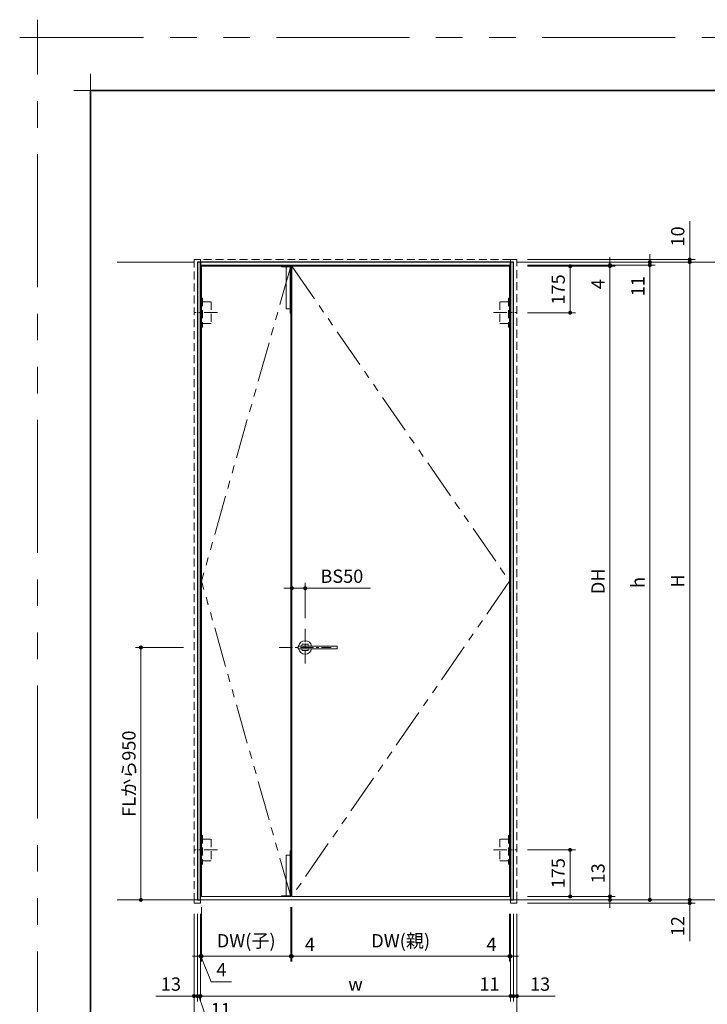
# Model space of a CAD drawing. Extents: x -60839 to -58226, y 2022 to 3236.
# Drawn here: x -60839 to -60321, y 2495 to 3236 of the extents above; entities that cross this region are included whole.
import ezdxf

# ---------------------------------------------------------------- set-up
doc = ezdxf.new("R2010")
doc.units = 0
doc.header["$LTSCALE"] = 80
doc.header["$MEASUREMENT"] = 0
for name, pattern in [('CENTER', [2, 1.25, -0.25, 0.25, -0.25]), ('HIDDEN', [0.375, 0.25, -0.125]), ('PHANTOM', [2.5, 1.25, -0.25, 0.25, -0.25, 0.25, -0.25])]:
    doc.linetypes.add(name, pattern=pattern)
doc.layers.get('0').update_dxf_attribs({"linetype": 'CONTINUOUS'})
doc.layers.get('DEFPOINTS').update_dxf_attribs({"linetype": 'CONTINUOUS'})
for name, color, linetype, lineweight in [('一般', 7, 'CONTINUOUS', 15), ('中心線', 3, 'CENTER', 9), ('二点鎖線', 4, 'PHANTOM', 9), ('図面枠', 7, 'CONTINUOUS', 35), ('寸法線', 3, 'CONTINUOUS', 13), ('点線(水)', 4, 'HIDDEN', 9), ('線(水)', 4, 'CONTINUOUS', 9), ('線(白)', 7, 'CONTINUOUS', 30), ('線(黄)', 2, 'CONTINUOUS', 15)]:
    doc.layers.add(name, color=color, linetype=linetype, lineweight=lineweight)
doc.layers.add('陰線', color=4, linetype='PHANTOM', lineweight=9, plot=False)
doc.styles.add('sanwa1', font='romans.shx', dxfattribs={"height": 10, "bigfont": 'extfont2.shx'})
doc.dimstyles.new('sanwa1', dxfattribs={"dimscale": 0.05, "dimtxt": 10, "dimasz": 45, "dimexe": 20, "dimexo": 350, "dimgap": 30, "dimtad": 1, "dimdsep": 46, "dimtxsty": 'sanwa1', "dimblk1": 'DOT', "dimblk2": 'DOT', "dimsah": 1, "dimcen": 0.15, "dimclrd": 256, "dimclre": 256, "dimclrt": 256, "dimadec": 0, "dimazin": 0, "dimtfac": 1, "dimtix": 1, "dimtmove": 0, "dimatfit": 0, "dimldrblk": 'DOT', "dimfxl": 1, "dimtolj": 1, "dimtzin": 0, "dimlwd": 13, "dimlwe": 13, "dimarcsym": 1})

# ---------------------------------------------------------------- blocks, each defined once
blk = doc.blocks.new('_DOT')
at = {"color": 0, "linetype": 'ByBlock'}
blk.add_line((-0.5, 0), (-1, 0), dxfattribs=at)
at = {"color": 0, "linetype": 'ByBlock', "const_width": 0.5}
blk.add_lwpolyline([(-0.25, 0, 1), (0.25, 0, 1)], format="xyb", close=True, dxfattribs=at)
blk = doc.blocks.new('*D42')
at = {"layer": 'DEFPOINTS', "color": 0, "ltscale": 3, "transparency": 16777216}
for p in [(-60381.04, 3053.6), (-60464.31, 2573.6), (-60334.31, 2573.6)]:
    blk.add_point(p, dxfattribs=at)
at = {"layer": '寸法線', "ltscale": 3, "transparency": 16777216}
for p, q in [((-60373.04, 3053.6), (-60330.31, 3053.6)), ((-60334.31, 3050.6), (-60334.31, 2576.6)), ((-60456.31, 2573.6), (-60330.31, 2573.6))]:
    blk.add_line(p, q, dxfattribs=at)
at = {"layer": '寸法線', "ltscale": 3, "transparency": 16777216, "xscale": 3, "yscale": 3, "zscale": 3}
for p, rotation in [((-60334.31, 3053.6), 90), ((-60334.31, 2573.6), 270)]:
    blk.add_blockref('_DOT', p, dxfattribs=dict(at, rotation=rotation))
at = {"layer": '寸法線', "ltscale": 3, "transparency": 16777216, "insert": (-60343.31, 2813.6), "char_height": 10, "attachment_point": 5, "rotation": 90, "style": 'sanwa1'}
blk.add_mtext('\\A1;\\A1;H', dxfattribs=at)
blk = doc.blocks.new('*D43')
at = {"layer": 'DEFPOINTS', "color": 0, "ltscale": 3, "transparency": 16777216}
for p in [(-60464.31, 3051.4), (-60464.31, 2573.6), (-60364.31, 2573.6)]:
    blk.add_point(p, dxfattribs=at)
at = {"layer": '寸法線', "ltscale": 3, "transparency": 16777216}
for p, q in [((-60456.31, 3051.4), (-60360.31, 3051.4)), ((-60364.31, 3048.4), (-60364.31, 2576.6)), ((-60456.31, 2573.6), (-60360.31, 2573.6))]:
    blk.add_line(p, q, dxfattribs=at)
at = {"layer": '寸法線', "ltscale": 3, "transparency": 16777216, "xscale": 3, "yscale": 3, "zscale": 3}
for p, rotation in [((-60364.31, 3051.4), 90), ((-60364.31, 2573.6), 270)]:
    blk.add_blockref('_DOT', p, dxfattribs=dict(at, rotation=rotation))
at = {"layer": '寸法線', "ltscale": 3, "transparency": 16777216, "insert": (-60373.31, 2812.5), "char_height": 10, "attachment_point": 5, "rotation": 90, "style": 'sanwa1'}
blk.add_mtext('\\A1;\\A1;h', dxfattribs=at)
blk = doc.blocks.new('*D46')
at = {"layer": 'DEFPOINTS', "color": 0, "ltscale": 3, "transparency": 16777216}
for p in [(-60464.31, 3051.4), (-60464.31, 3050.6), (-60394.31, 3050.6)]:
    blk.add_point(p, dxfattribs=at)
at = {"layer": '寸法線', "ltscale": 3, "transparency": 16777216}
for p, q in [((-60394.31, 3054.4), (-60394.31, 3057.4)), ((-60456.31, 3051.4), (-60390.31, 3051.4)), ((-60456.31, 3050.6), (-60390.31, 3050.6)), ((-60394.31, 3051.4), (-60394.31, 3050.6)), ((-60394.31, 3047.6), (-60394.31, 3029.46))]:
    blk.add_line(p, q, dxfattribs=at)
at = {"layer": '寸法線', "ltscale": 3, "transparency": 16777216, "xscale": 3, "yscale": 3, "zscale": 3}
for p, rotation in [((-60394.31, 3051.4), 270), ((-60394.31, 3050.6), 90)]:
    blk.add_blockref('_DOT', p, dxfattribs=dict(at, rotation=rotation))
at = {"layer": '寸法線', "ltscale": 3, "transparency": 16777216, "insert": (-60403.31, 3037.03), "char_height": 10, "attachment_point": 5, "rotation": 90, "style": 'sanwa1'}
blk.add_mtext('\\A1;4', dxfattribs=at)
blk = doc.blocks.new('*D44')
at = {"layer": 'DEFPOINTS', "color": 0, "ltscale": 3, "transparency": 16777216}
for p in [(-60464.31, 3050.6), (-60464.31, 2576.2), (-60394.31, 2576.2)]:
    blk.add_point(p, dxfattribs=at)
at = {"layer": '寸法線', "ltscale": 3, "transparency": 16777216}
for p, q in [((-60456.31, 3050.6), (-60390.31, 3050.6)), ((-60394.31, 3047.6), (-60394.31, 2579.2)), ((-60456.31, 2576.2), (-60390.31, 2576.2))]:
    blk.add_line(p, q, dxfattribs=at)
at = {"layer": '寸法線', "ltscale": 3, "transparency": 16777216, "xscale": 3, "yscale": 3, "zscale": 3}
for p, rotation in [((-60394.31, 3050.6), 90), ((-60394.31, 2576.2), 270)]:
    blk.add_blockref('_DOT', p, dxfattribs=dict(at, rotation=rotation))
at = {"layer": '寸法線', "ltscale": 3, "transparency": 16777216, "insert": (-60403.31, 2813.4), "char_height": 10, "attachment_point": 5, "rotation": 90, "style": 'sanwa1'}
blk.add_mtext('\\A1;\\A1;DH', dxfattribs=at)
blk = doc.blocks.new('*D57')
at = {"layer": 'DEFPOINTS', "color": 0, "ltscale": 3, "transparency": 16777216}
for p in [(-60464.31, 2576.2), (-60464.31, 2573.6), (-60394.31, 2573.6)]:
    blk.add_point(p, dxfattribs=at)
at = {"layer": '寸法線', "ltscale": 3, "transparency": 16777216}
for p, q in [((-60394.31, 2579.2), (-60394.31, 2604.96)), ((-60456.31, 2576.2), (-60390.31, 2576.2)), ((-60456.31, 2573.6), (-60390.31, 2573.6)), ((-60394.31, 2573.6), (-60394.31, 2576.2)), ((-60394.31, 2570.6), (-60394.31, 2567.6))]:
    blk.add_line(p, q, dxfattribs=at)
at = {"layer": '寸法線', "ltscale": 3, "transparency": 16777216, "xscale": 3, "yscale": 3, "zscale": 3}
for p, rotation in [((-60394.31, 2576.2), 270), ((-60394.31, 2573.6), 90)]:
    blk.add_blockref('_DOT', p, dxfattribs=dict(at, rotation=rotation))
at = {"layer": '寸法線', "ltscale": 3, "transparency": 16777216, "insert": (-60403.31, 2593.58), "char_height": 10, "attachment_point": 5, "rotation": 90, "style": 'sanwa1'}
blk.add_mtext('\\A1;13', dxfattribs=at)
blk = doc.blocks.new('*D48')
at = {"layer": 'DEFPOINTS', "color": 0, "ltscale": 3, "transparency": 16777216}
for p in [(-60707.31, 2571.2), (-60464.31, 2571.2), (-60464.31, 2471.2)]:
    blk.add_point(p, dxfattribs=at)
at = {"layer": '寸法線', "ltscale": 3, "transparency": 16777216}
for p, q in [((-60707.31, 2563.2), (-60707.31, 2467.2)), ((-60464.31, 2563.2), (-60464.31, 2467.2)), ((-60704.31, 2471.2), (-60467.31, 2471.2))]:
    blk.add_line(p, q, dxfattribs=at)
at = {"layer": '寸法線', "ltscale": 3, "transparency": 16777216, "xscale": 3, "yscale": 3, "zscale": 3, "rotation": 180}
blk.add_blockref('_DOT', (-60707.31, 2471.2), dxfattribs=at)
at = {"layer": '寸法線', "ltscale": 3, "transparency": 16777216, "xscale": 3, "yscale": 3, "zscale": 3}
blk.add_blockref('_DOT', (-60464.31, 2471.2), dxfattribs=at)
at = {"layer": '寸法線', "ltscale": 3, "transparency": 16777216, "insert": (-60585.81, 2480.2), "char_height": 10, "attachment_point": 5, "style": 'sanwa1'}
blk.add_mtext('\\A1;\\A1;W', dxfattribs=at)
blk = doc.blocks.new('*D49')
at = {"layer": 'DEFPOINTS', "color": 0, "ltscale": 3, "transparency": 16777216}
for p in [(-60702.51, 2571.2), (-60469.11, 2571.2), (-60469.11, 2501.2)]:
    blk.add_point(p, dxfattribs=at)
at = {"layer": '寸法線', "ltscale": 3, "transparency": 16777216}
for p, q in [((-60702.51, 2563.2), (-60702.51, 2497.2)), ((-60469.11, 2563.2), (-60469.11, 2497.2)), ((-60699.51, 2501.2), (-60472.11, 2501.2))]:
    blk.add_line(p, q, dxfattribs=at)
at = {"layer": '寸法線', "ltscale": 3, "transparency": 16777216, "xscale": 3, "yscale": 3, "zscale": 3, "rotation": 180}
blk.add_blockref('_DOT', (-60702.51, 2501.2), dxfattribs=at)
at = {"layer": '寸法線', "ltscale": 3, "transparency": 16777216, "xscale": 3, "yscale": 3, "zscale": 3}
blk.add_blockref('_DOT', (-60469.11, 2501.2), dxfattribs=at)
at = {"layer": '寸法線', "ltscale": 3, "transparency": 16777216, "insert": (-60585.81, 2510.2), "char_height": 10, "attachment_point": 5, "style": 'sanwa1'}
blk.add_mtext('\\A1;\\A1;w', dxfattribs=at)
blk = doc.blocks.new('*D50')
at = {"layer": 'DEFPOINTS', "color": 0, "ltscale": 3, "transparency": 16777216}
for p in [(-60469.11, 2571.2), (-60466.91, 2571.2), (-60466.91, 2501.2)]:
    blk.add_point(p, dxfattribs=at)
at = {"layer": '寸法線', "ltscale": 3, "transparency": 16777216}
for p, q in [((-60469.11, 2563.2), (-60469.11, 2497.2)), ((-60466.91, 2563.2), (-60466.91, 2497.2)), ((-60472.11, 2501.2), (-60495.01, 2501.2)), ((-60466.91, 2501.2), (-60469.11, 2501.2)), ((-60463.91, 2501.2), (-60460.91, 2501.2))]:
    blk.add_line(p, q, dxfattribs=at)
at = {"layer": '寸法線', "ltscale": 3, "transparency": 16777216, "xscale": 3, "yscale": 3, "zscale": 3}
blk.add_blockref('_DOT', (-60469.11, 2501.2), dxfattribs=at)
at = {"layer": '寸法線', "ltscale": 3, "transparency": 16777216, "xscale": 3, "yscale": 3, "zscale": 3, "rotation": 180}
blk.add_blockref('_DOT', (-60466.91, 2501.2), dxfattribs=at)
at = {"layer": '寸法線', "ltscale": 3, "transparency": 16777216, "insert": (-60485.06, 2510.2), "char_height": 10, "attachment_point": 5, "style": 'sanwa1'}
blk.add_mtext('\\A1;11', dxfattribs=at)
blk = doc.blocks.new('*D51')
at = {"layer": 'DEFPOINTS', "color": 0, "ltscale": 3, "transparency": 16777216}
for p in [(-60702.51, 2571.2), (-60701.71, 2571.2), (-60701.71, 2531.2)]:
    blk.add_point(p, dxfattribs=at)
at = {"layer": '寸法線', "ltscale": 3, "transparency": 16777216}
for p, q in [((-60702.51, 2563.2), (-60702.51, 2527.2)), ((-60701.71, 2563.2), (-60701.71, 2527.2)), ((-60705.51, 2531.2), (-60708.51, 2531.2)), ((-60702.51, 2531.2), (-60701.71, 2531.2)), ((-60702.51, 2531.2), (-60701.71, 2531.2)), ((-60702.11, 2531.2), (-60694.32, 2512.02)), ((-60698.71, 2531.2), (-60695.71, 2531.2)), ((-60694.32, 2512.02), (-60679.18, 2512.02))]:
    blk.add_line(p, q, dxfattribs=at)
at = {"layer": '寸法線', "ltscale": 3, "transparency": 16777216, "xscale": 3, "yscale": 3, "zscale": 3}
blk.add_blockref('_DOT', (-60702.51, 2531.2), dxfattribs=at)
at = {"layer": '寸法線', "ltscale": 3, "transparency": 16777216, "xscale": 3, "yscale": 3, "zscale": 3, "rotation": 180}
blk.add_blockref('_DOT', (-60701.71, 2531.2), dxfattribs=at)
at = {"layer": '寸法線', "ltscale": 3, "transparency": 16777216, "insert": (-60686.75, 2521.02), "char_height": 10, "attachment_point": 5, "style": 'sanwa1'}
blk.add_mtext('\\A1;4', dxfattribs=at)
blk = doc.blocks.new('*D52')
at = {"layer": 'DEFPOINTS', "color": 0, "ltscale": 3, "transparency": 16777216}
for p in [(-60633.71, 2576.2), (-60469.91, 2571.2), (-60469.91, 2531.2)]:
    blk.add_point(p, dxfattribs=at)
at = {"layer": '寸法線', "ltscale": 3, "transparency": 16777216}
for p, q in [((-60633.71, 2568.2), (-60633.71, 2527.2)), ((-60469.91, 2563.2), (-60469.91, 2527.2)), ((-60630.71, 2531.2), (-60472.91, 2531.2))]:
    blk.add_line(p, q, dxfattribs=at)
at = {"layer": '寸法線', "ltscale": 3, "transparency": 16777216, "xscale": 3, "yscale": 3, "zscale": 3, "rotation": 180}
blk.add_blockref('_DOT', (-60633.71, 2531.2), dxfattribs=at)
at = {"layer": '寸法線', "ltscale": 3, "transparency": 16777216, "xscale": 3, "yscale": 3, "zscale": 3}
blk.add_blockref('_DOT', (-60469.91, 2531.2), dxfattribs=at)
at = {"layer": '寸法線', "ltscale": 3, "transparency": 16777216, "insert": (-60551.81, 2542.82), "char_height": 10, "attachment_point": 5, "style": 'sanwa1'}
blk.add_mtext('\\A1;DW(親)', dxfattribs=at)
blk = doc.blocks.new('*D53')
at = {"layer": 'DEFPOINTS', "color": 0, "ltscale": 3, "transparency": 16777216}
for p in [(-60469.91, 2571.2), (-60469.11, 2571.2), (-60469.11, 2531.2)]:
    blk.add_point(p, dxfattribs=at)
at = {"layer": '寸法線', "ltscale": 3, "transparency": 16777216}
for p, q in [((-60469.91, 2563.2), (-60469.91, 2527.2)), ((-60469.11, 2563.2), (-60469.11, 2527.2)), ((-60472.91, 2531.2), (-60491.05, 2531.2)), ((-60469.11, 2531.2), (-60469.91, 2531.2)), ((-60466.11, 2531.2), (-60463.11, 2531.2))]:
    blk.add_line(p, q, dxfattribs=at)
at = {"layer": '寸法線', "ltscale": 3, "transparency": 16777216, "xscale": 3, "yscale": 3, "zscale": 3}
blk.add_blockref('_DOT', (-60469.91, 2531.2), dxfattribs=at)
at = {"layer": '寸法線', "ltscale": 3, "transparency": 16777216, "xscale": 3, "yscale": 3, "zscale": 3, "rotation": 180}
blk.add_blockref('_DOT', (-60469.11, 2531.2), dxfattribs=at)
at = {"layer": '寸法線', "ltscale": 3, "transparency": 16777216, "insert": (-60483.48, 2540.2), "char_height": 10, "attachment_point": 5, "style": 'sanwa1'}
blk.add_mtext('\\A1;4', dxfattribs=at)
blk = doc.blocks.new('*D54')
at = {"layer": 'DEFPOINTS', "color": 0, "ltscale": 3, "transparency": 16777216}
for p in [(-60704.71, 2571.2), (-60702.51, 2571.2), (-60704.71, 2501.2)]:
    blk.add_point(p, dxfattribs=at)
at = {"layer": '寸法線', "ltscale": 3, "transparency": 16777216}
for p, q in [((-60704.71, 2563.2), (-60704.71, 2497.2)), ((-60702.51, 2563.2), (-60702.51, 2497.2)), ((-60707.71, 2501.2), (-60710.71, 2501.2)), ((-60704.71, 2501.2), (-60702.51, 2501.2)), ((-60704.71, 2501.2), (-60702.51, 2501.2)), ((-60703.61, 2501.2), (-60697.15, 2482.01)), ((-60699.51, 2501.2), (-60696.51, 2501.2)), ((-60697.15, 2482.01), (-60677.25, 2482.01))]:
    blk.add_line(p, q, dxfattribs=at)
at = {"layer": '寸法線', "ltscale": 3, "transparency": 16777216, "xscale": 3, "yscale": 3, "zscale": 3}
blk.add_blockref('_DOT', (-60704.71, 2501.2), dxfattribs=at)
at = {"layer": '寸法線', "ltscale": 3, "transparency": 16777216, "xscale": 3, "yscale": 3, "zscale": 3, "rotation": 180}
blk.add_blockref('_DOT', (-60702.51, 2501.2), dxfattribs=at)
at = {"layer": '寸法線', "ltscale": 3, "transparency": 16777216, "insert": (-60687.2, 2491.01), "char_height": 10, "attachment_point": 5, "style": 'sanwa1'}
blk.add_mtext('\\A1;11', dxfattribs=at)
blk = doc.blocks.new('*D47')
at = {"layer": 'DEFPOINTS', "color": 0, "ltscale": 3, "transparency": 16777216}
for p in [(-60707.31, 2763.6), (-60747.31, 2573.6), (-60704.71, 2573.6)]:
    blk.add_point(p, dxfattribs=at)
at = {"layer": '寸法線', "ltscale": 3, "transparency": 16777216}
for p, q in [((-60715.31, 2763.6), (-60751.31, 2763.6)), ((-60747.31, 2760.6), (-60747.31, 2576.6)), ((-60712.71, 2573.6), (-60751.31, 2573.6))]:
    blk.add_line(p, q, dxfattribs=at)
at = {"layer": '寸法線', "ltscale": 3, "transparency": 16777216, "xscale": 3, "yscale": 3, "zscale": 3}
for p, rotation in [((-60747.31, 2763.6), 90), ((-60747.31, 2573.6), 270)]:
    blk.add_blockref('_DOT', p, dxfattribs=dict(at, rotation=rotation))
at = {"layer": '寸法線', "ltscale": 3, "transparency": 16777216, "insert": (-60756.31, 2668.6), "char_height": 10, "attachment_point": 5, "rotation": 90, "style": 'sanwa1'}
blk.add_mtext('\\A1;FLから950', dxfattribs=at)
blk = doc.blocks.new('*D55')
at = {"layer": 'DEFPOINTS', "color": 0, "ltscale": 3, "transparency": 16777216}
for p in [(-60707.31, 2571.2), (-60704.71, 2571.2), (-60707.31, 2501.2)]:
    blk.add_point(p, dxfattribs=at)
at = {"layer": '寸法線', "ltscale": 3, "transparency": 16777216}
for p, q in [((-60707.31, 2563.2), (-60707.31, 2497.2)), ((-60704.71, 2563.2), (-60704.71, 2497.2)), ((-60710.31, 2501.2), (-60736.07, 2501.2)), ((-60704.71, 2501.2), (-60707.31, 2501.2)), ((-60701.71, 2501.2), (-60698.71, 2501.2))]:
    blk.add_line(p, q, dxfattribs=at)
at = {"layer": '寸法線', "ltscale": 3, "transparency": 16777216, "xscale": 3, "yscale": 3, "zscale": 3}
blk.add_blockref('_DOT', (-60707.31, 2501.2), dxfattribs=at)
at = {"layer": '寸法線', "ltscale": 3, "transparency": 16777216, "xscale": 3, "yscale": 3, "zscale": 3, "rotation": 180}
blk.add_blockref('_DOT', (-60704.71, 2501.2), dxfattribs=at)
at = {"layer": '寸法線', "ltscale": 3, "transparency": 16777216, "insert": (-60724.69, 2510.2), "char_height": 10, "attachment_point": 5, "style": 'sanwa1'}
blk.add_mtext('\\A1;13', dxfattribs=at)
blk = doc.blocks.new('*D56')
at = {"layer": 'DEFPOINTS', "color": 0, "ltscale": 3, "transparency": 16777216}
for p in [(-60466.91, 2571.2), (-60464.31, 2571.2), (-60464.31, 2501.2)]:
    blk.add_point(p, dxfattribs=at)
at = {"layer": '寸法線', "ltscale": 3, "transparency": 16777216}
for p, q in [((-60466.91, 2563.2), (-60466.91, 2497.2)), ((-60464.31, 2563.2), (-60464.31, 2497.2)), ((-60469.91, 2501.2), (-60472.91, 2501.2)), ((-60466.91, 2501.2), (-60464.31, 2501.2)), ((-60461.31, 2501.2), (-60435.55, 2501.2))]:
    blk.add_line(p, q, dxfattribs=at)
at = {"layer": '寸法線', "ltscale": 3, "transparency": 16777216, "xscale": 3, "yscale": 3, "zscale": 3}
blk.add_blockref('_DOT', (-60466.91, 2501.2), dxfattribs=at)
at = {"layer": '寸法線', "ltscale": 3, "transparency": 16777216, "xscale": 3, "yscale": 3, "zscale": 3, "rotation": 180}
blk.add_blockref('_DOT', (-60464.31, 2501.2), dxfattribs=at)
at = {"layer": '寸法線', "ltscale": 3, "transparency": 16777216, "insert": (-60446.93, 2510.2), "char_height": 10, "attachment_point": 5, "style": 'sanwa1'}
blk.add_mtext('\\A1;13', dxfattribs=at)
blk = doc.blocks.new('*D45')
at = {"layer": 'DEFPOINTS', "color": 0, "ltscale": 3, "transparency": 16777216}
for p in [(-60464.31, 3055.6), (-60381.04, 3053.6), (-60334.31, 3055.6)]:
    blk.add_point(p, dxfattribs=at)
at = {"layer": '寸法線', "ltscale": 3, "transparency": 16777216}
for p, q in [((-60334.31, 3058.6), (-60334.31, 3084.36)), ((-60456.31, 3055.6), (-60330.31, 3055.6)), ((-60373.04, 3053.6), (-60330.31, 3053.6)), ((-60334.31, 3053.6), (-60334.31, 3055.6)), ((-60334.31, 3050.6), (-60334.31, 3047.6))]:
    blk.add_line(p, q, dxfattribs=at)
at = {"layer": '寸法線', "ltscale": 3, "transparency": 16777216, "xscale": 3, "yscale": 3, "zscale": 3}
for p, rotation in [((-60334.31, 3055.6), 270), ((-60334.31, 3053.6), 90)]:
    blk.add_blockref('_DOT', p, dxfattribs=dict(at, rotation=rotation))
at = {"layer": '寸法線', "ltscale": 3, "transparency": 16777216, "insert": (-60343.31, 3072.98), "char_height": 10, "attachment_point": 5, "rotation": 90, "style": 'sanwa1'}
blk.add_mtext('\\A1;10', dxfattribs=at)
blk = doc.blocks.new('*D58')
at = {"layer": 'DEFPOINTS', "color": 0, "ltscale": 3, "transparency": 16777216}
for p in [(-60464.31, 2573.6), (-60464.31, 2571.2), (-60334.31, 2571.2)]:
    blk.add_point(p, dxfattribs=at)
at = {"layer": '寸法線', "ltscale": 3, "transparency": 16777216}
for p, q in [((-60334.31, 2576.6), (-60334.31, 2579.6)), ((-60456.31, 2573.6), (-60330.31, 2573.6)), ((-60334.31, 2573.6), (-60334.31, 2571.2)), ((-60456.31, 2571.2), (-60330.31, 2571.2)), ((-60334.31, 2568.2), (-60334.31, 2542.44))]:
    blk.add_line(p, q, dxfattribs=at)
at = {"layer": '寸法線', "ltscale": 3, "transparency": 16777216, "xscale": 3, "yscale": 3, "zscale": 3}
for p, rotation in [((-60334.31, 2573.6), 270), ((-60334.31, 2571.2), 90)]:
    blk.add_blockref('_DOT', p, dxfattribs=dict(at, rotation=rotation))
at = {"layer": '寸法線', "ltscale": 3, "transparency": 16777216, "insert": (-60343.31, 2553.82), "char_height": 10, "attachment_point": 5, "rotation": 90, "style": 'sanwa1'}
blk.add_mtext('\\A1;12', dxfattribs=at)
blk = doc.blocks.new('*D60')
at = {"layer": 'DEFPOINTS', "color": 0, "ltscale": 3, "transparency": 16777216}
for p in [(-60464.31, 3050.6), (-60464.31, 3015.6), (-60424.31, 3015.6)]:
    blk.add_point(p, dxfattribs=at)
at = {"layer": '寸法線', "ltscale": 3, "transparency": 16777216}
for p, q in [((-60456.31, 3050.6), (-60420.31, 3050.6)), ((-60424.31, 3047.6), (-60424.31, 3018.6)), ((-60456.31, 3015.6), (-60420.31, 3015.6))]:
    blk.add_line(p, q, dxfattribs=at)
at = {"layer": '寸法線', "ltscale": 3, "transparency": 16777216, "xscale": 3, "yscale": 3, "zscale": 3}
for p, rotation in [((-60424.31, 3050.6), 90), ((-60424.31, 3015.6), 270)]:
    blk.add_blockref('_DOT', p, dxfattribs=dict(at, rotation=rotation))
at = {"layer": '寸法線', "ltscale": 3, "transparency": 16777216, "insert": (-60433.31, 3033.1), "char_height": 10, "attachment_point": 5, "rotation": 90, "style": 'sanwa1'}
blk.add_mtext('\\A1;175', dxfattribs=at)
blk = doc.blocks.new('*D59')
at = {"layer": 'DEFPOINTS', "color": 0, "ltscale": 3, "transparency": 16777216}
for p in [(-60464.31, 2611.2), (-60424.31, 2611.2), (-60464.31, 2576.2)]:
    blk.add_point(p, dxfattribs=at)
at = {"layer": '寸法線', "ltscale": 3, "transparency": 16777216}
for p, q in [((-60456.31, 2611.2), (-60420.31, 2611.2)), ((-60424.31, 2579.2), (-60424.31, 2608.2)), ((-60456.31, 2576.2), (-60420.31, 2576.2))]:
    blk.add_line(p, q, dxfattribs=at)
at = {"layer": '寸法線', "ltscale": 3, "transparency": 16777216, "xscale": 3, "yscale": 3, "zscale": 3}
for p, rotation in [((-60424.31, 2611.2), 90), ((-60424.31, 2576.2), 270)]:
    blk.add_blockref('_DOT', p, dxfattribs=dict(at, rotation=rotation))
at = {"layer": '寸法線', "ltscale": 3, "transparency": 16777216, "insert": (-60433.31, 2593.7), "char_height": 10, "attachment_point": 5, "rotation": 90, "style": 'sanwa1'}
blk.add_mtext('\\A1;175', dxfattribs=at)
blk = doc.blocks.new('*D66')
at = {"layer": 'DEFPOINTS', "color": 0, "ltscale": 3, "transparency": 16777216}
for p in [(-60464.31, 3053.6), (-60364.31, 3053.6), (-60464.31, 3051.4)]:
    blk.add_point(p, dxfattribs=at)
at = {"layer": '寸法線', "ltscale": 3, "transparency": 16777216}
for p, q in [((-60456.31, 3053.6), (-60360.31, 3053.6)), ((-60364.31, 3056.6), (-60364.31, 3059.6)), ((-60364.31, 3053.6), (-60364.31, 3051.4)), ((-60456.31, 3051.4), (-60360.31, 3051.4)), ((-60364.31, 3048.4), (-60364.31, 3025.5))]:
    blk.add_line(p, q, dxfattribs=at)
at = {"layer": '寸法線', "ltscale": 3, "transparency": 16777216, "xscale": 3, "yscale": 3, "zscale": 3}
for p, rotation in [((-60364.31, 3053.6), 270), ((-60364.31, 3051.4), 90)]:
    blk.add_blockref('_DOT', p, dxfattribs=dict(at, rotation=rotation))
at = {"layer": '寸法線', "ltscale": 3, "transparency": 16777216, "insert": (-60373.31, 3035.45), "char_height": 10, "attachment_point": 5, "rotation": 90, "style": 'sanwa1'}
blk.add_mtext('\\A1;11', dxfattribs=at)
blk = doc.blocks.new('*D68')
at = {"layer": 'DEFPOINTS', "color": 0, "ltscale": 3, "transparency": 16777216}
for p in [(-60623.71, 2808.23), (-60623.71, 2777.57), (-60633.71, 2763.6)]:
    blk.add_point(p, dxfattribs=at)
at = {"layer": '寸法線', "ltscale": 3, "transparency": 16777216}
for p, q in [((-60633.71, 2771.6), (-60633.71, 2812.23)), ((-60623.71, 2785.57), (-60623.71, 2812.23)), ((-60636.71, 2808.23), (-60639.71, 2808.23)), ((-60633.71, 2808.23), (-60623.71, 2808.23)), ((-60620.71, 2808.23), (-60574.47, 2808.23))]:
    blk.add_line(p, q, dxfattribs=at)
at = {"layer": '寸法線', "ltscale": 3, "transparency": 16777216, "xscale": 3, "yscale": 3, "zscale": 3}
blk.add_blockref('_DOT', (-60633.71, 2808.23), dxfattribs=at)
at = {"layer": '寸法線', "ltscale": 3, "transparency": 16777216, "xscale": 3, "yscale": 3, "zscale": 3, "rotation": 180}
blk.add_blockref('_DOT', (-60623.71, 2808.23), dxfattribs=at)
at = {"layer": '寸法線', "ltscale": 3, "transparency": 16777216, "insert": (-60596.09, 2817.23), "char_height": 10, "attachment_point": 5, "style": 'sanwa1'}
blk.add_mtext('\\A1;BS50', dxfattribs=at)
blk = doc.blocks.new('*D73')
at = {"layer": 'DEFPOINTS', "color": 0, "ltscale": 3, "transparency": 16777216}
for p in [(-60634.51, 2576.2), (-60633.71, 2576.2), (-60633.71, 2531.2)]:
    blk.add_point(p, dxfattribs=at)
at = {"layer": '寸法線', "ltscale": 3, "transparency": 16777216}
for p, q in [((-60634.51, 2568.2), (-60634.51, 2527.2)), ((-60633.71, 2568.2), (-60633.71, 2527.2)), ((-60637.51, 2531.2), (-60640.51, 2531.2)), ((-60634.51, 2531.2), (-60633.71, 2531.2)), ((-60630.71, 2531.2), (-60612.56, 2531.2))]:
    blk.add_line(p, q, dxfattribs=at)
at = {"layer": '寸法線', "ltscale": 3, "transparency": 16777216, "xscale": 3, "yscale": 3, "zscale": 3}
blk.add_blockref('_DOT', (-60634.51, 2531.2), dxfattribs=at)
at = {"layer": '寸法線', "ltscale": 3, "transparency": 16777216, "xscale": 3, "yscale": 3, "zscale": 3, "rotation": 180}
blk.add_blockref('_DOT', (-60633.71, 2531.2), dxfattribs=at)
at = {"layer": '寸法線', "ltscale": 3, "transparency": 16777216, "insert": (-60620.14, 2540.2), "char_height": 10, "attachment_point": 5, "style": 'sanwa1'}
blk.add_mtext('\\A1;4', dxfattribs=at)
blk = doc.blocks.new('*D74')
at = {"layer": 'DEFPOINTS', "color": 0, "ltscale": 3, "transparency": 16777216}
for p in [(-60701.71, 2576.2), (-60634.51, 2576.2), (-60634.51, 2531.2)]:
    blk.add_point(p, dxfattribs=at)
at = {"layer": '寸法線', "ltscale": 3, "transparency": 16777216}
for p, q in [((-60701.71, 2568.2), (-60701.71, 2527.2)), ((-60634.51, 2568.2), (-60634.51, 2527.2)), ((-60698.71, 2531.2), (-60637.51, 2531.2))]:
    blk.add_line(p, q, dxfattribs=at)
at = {"layer": '寸法線', "ltscale": 3, "transparency": 16777216, "xscale": 3, "yscale": 3, "zscale": 3, "rotation": 180}
blk.add_blockref('_DOT', (-60701.71, 2531.2), dxfattribs=at)
at = {"layer": '寸法線', "ltscale": 3, "transparency": 16777216, "xscale": 3, "yscale": 3, "zscale": 3}
blk.add_blockref('_DOT', (-60634.51, 2531.2), dxfattribs=at)
at = {"layer": '寸法線', "ltscale": 3, "transparency": 16777216, "insert": (-60668.06, 2542.82), "char_height": 10, "attachment_point": 5, "style": 'sanwa1'}
blk.add_mtext('\\A1;DW(子)', dxfattribs=at)
blk = doc.blocks.new('グループ-13-1')
at = {"layer": '一般', "color": 7, "linetype": 'Continuous', "lineweight": 5}
for p, q in [((12408.3, -2805.9), (12408.3, -2673.1)), ((12341.9, -2739.5), (12474.7, -2739.5))]:
    blk.add_line(p, q, dxfattribs=at)

msp = doc.modelspace()

# ---------------------------------------------------------------- linework, layer by layer
at = {"layer": 'DEFPOINTS', "linetype": 'Continuous', "lineweight": 5}
for p, q in [((-60785.2415, 3170.3958), (-60785.2415, 3195.2955)), ((-60797.6913, 3182.8457), (-60772.7916, 3182.8457))]:
    msp.add_line(p, q, dxfattribs=at)
at = {"layer": '中心線', "ltscale": 0.1}
for p, q in [((-60689.6012, 3015.6013), (-60706.8133, 3015.6013)), ((-60482.0133, 3015.6013), (-60464.8012, 3015.6013)), ((-60623.7072, 2777.5703), (-60623.7072, 2749.6323)), ((-60643.3211, 2763.6013), (-60604.0934, 2763.6013)), ((-60689.6012, 2611.2013), (-60706.8133, 2611.2013)), ((-60482.0133, 2611.2013), (-60464.8012, 2611.2013))]:
    msp.add_line(p, q, dxfattribs=at)
at = {"layer": '二点鎖線', "ltscale": 0.3}
for p, q in [((-60634.5072, 3050.6013), (-60701.7072, 2813.4013)), ((-60633.7072, 3050.6013), (-60469.9072, 2813.4013)), ((-60634.5072, 2576.2013), (-60701.7072, 2813.4013)), ((-60469.9072, 2813.4013), (-60633.7072, 2576.2013))]:
    msp.add_line(p, q, dxfattribs=at)
at = {"layer": '図面枠'}
for p, q in [((-59185.2415, 3182.8457), (-60785.2415, 3182.8457)), ((-60785.2415, 3182.8457), (-60785.2415, 2074.8457))]:
    msp.add_line(p, q, dxfattribs=at)
at = {"layer": '寸法線', "ltscale": 3}
for p, q in [((-60634.5072, 3050.6013), (-60634.5072, 2576.2013)), ((-60633.7072, 3050.6013), (-60633.7072, 2576.2013)), ((-60628.687, 2764.6013), (-60599.9275, 2764.6013)), ((-60626.1072, 2764.6401), (-60621.3072, 2764.6401)), ((-60625.8586, 2766.0013), (-60621.5558, 2766.0013)), ((-60628.687, 2762.6013), (-60599.9275, 2762.6013)), ((-60626.1072, 2762.5625), (-60621.3072, 2762.5625)), ((-60625.8586, 2761.2013), (-60621.5558, 2761.2013))]:
    msp.add_line(p, q, dxfattribs=at)
for centre, radius, start, end in [((-60628.687, 2764.4013), 0.2, 90, 177.09773), ((-60623.7072, 2763.6013), 5, 11.5369597, 168.4630403), ((-60576.1072, 2763.6013), 50, 177.46804, 178.85401), ((-60625.8586, 2765.8013), 0.2, 90, 177.46807), ((-60625.1072, 2764.4401), 0.2, 90, 126.29305), ((-60622.3072, 2764.4401), 0.2, 53.706952, 90), ((-60621.5558, 2765.8013), 0.2, 2.531929, 90), ((-60671.3072, 2763.6013), 50, 1.145992, 2.5319627), ((-60599.9275, 2764.4013), 0.2, 2.9022656, 90), ((-60612.9072, 2763.6013), 16, 177.09771, 182.90229), ((-60628.687, 2762.8013), 0.2, 182.90229, 270), ((-60623.7072, 2763.6013), 5, 191.5369542, 348.4630458), ((-60576.1072, 2763.6013), 50, 181.14599, 182.53196), ((-60625.8586, 2761.4013), 0.2, 182.53196, 270), ((-60625.1072, 2762.7625), 0.2, 233.70828, 270), ((-60622.3072, 2762.7625), 0.2, 270, 306.29171), ((-60621.5558, 2761.4013), 0.2, 270, 357.46804), ((-60671.3072, 2763.6013), 50, 357.46804, 358.85401), ((-60599.9275, 2762.8013), 0.2, 270, 357.09771), ((-60615.7072, 2763.6013), 16, 357.09771, 2.9022936)]:
    msp.add_arc(centre, radius, start, end, dxfattribs=at)
at = {"layer": '点線(水)', "ltscale": 0.3}
for p, q in [((-60702.5072, 3055.6013), (-60707.3072, 3055.6013)), ((-60707.3072, 3055.6013), (-60707.3072, 2573.6013)), ((-60702.5072, 3053.6013), (-60702.5072, 3055.6013)), ((-60469.1072, 3055.6013), (-60702.5072, 3055.6013)), ((-60702.5072, 3053.5013), (-60702.5072, 3055.6013)), ((-60469.1072, 3053.6013), (-60469.1072, 3055.6013)), ((-60464.3072, 3055.6013), (-60469.1072, 3055.6013)), ((-60464.3072, 2573.6013), (-60464.3072, 3055.6013)), ((-60701.7072, 3026.4013), (-60700.8872, 3026.4013)), ((-60700.8872, 3026.4013), (-60700.8872, 3004.8013)), ((-60469.9072, 3026.4013), (-60470.7272, 3026.4013)), ((-60470.7272, 3026.4013), (-60470.7272, 3004.8013)), ((-60700.8872, 3023.7013), (-60694.4472, 3023.7013)), ((-60694.4472, 3023.7013), (-60694.4472, 3007.5013)), ((-60470.7272, 3023.7013), (-60477.1672, 3023.7013)), ((-60477.1672, 3023.7013), (-60477.1672, 3007.5013)), ((-60700.8872, 3004.8013), (-60701.7072, 3004.8013)), ((-60694.4472, 3007.5013), (-60700.8872, 3007.5013)), ((-60477.1672, 3007.5013), (-60470.7272, 3007.5013)), ((-60470.7272, 3004.8013), (-60469.9072, 3004.8013)), ((-60701.7072, 2622.0013), (-60700.8872, 2622.0013)), ((-60700.8872, 2622.0013), (-60700.8872, 2600.4013)), ((-60700.8872, 2619.3013), (-60694.4472, 2619.3013)), ((-60694.4472, 2619.3013), (-60694.4472, 2603.1013)), ((-60470.7272, 2619.3013), (-60477.1672, 2619.3013)), ((-60477.1672, 2619.3013), (-60477.1672, 2603.1013)), ((-60469.9072, 2622.0013), (-60470.7272, 2622.0013)), ((-60470.7272, 2622.0013), (-60470.7272, 2600.4013)), ((-60694.4472, 2603.1013), (-60700.8872, 2603.1013)), ((-60477.1672, 2603.1013), (-60470.7272, 2603.1013)), ((-60700.8872, 2600.4013), (-60701.7072, 2600.4013)), ((-60470.7272, 2600.4013), (-60469.9072, 2600.4013)), ((-60707.3072, 2573.6013), (-60707.3072, 2571.2013)), ((-60702.5072, 2573.6013), (-60702.5072, 2571.2013)), ((-60469.1072, 2573.6013), (-60469.1072, 2571.2013)), ((-60464.3072, 2573.6013), (-60464.3072, 2571.2013)), ((-60707.3072, 2571.2013), (-60702.5072, 2571.2013)), ((-60469.1072, 2571.2013), (-60464.3072, 2571.2013))]:
    msp.add_line(p, q, dxfattribs=at)
at = {"layer": '点線(水)', "ltscale": 3}
for p, q in [((-60641.5072, 3050.6013), (-60641.5072, 3050.2013)), ((-60641.5072, 3050.2013), (-60634.9072, 3050.2013)), ((-60637.9072, 3050.2013), (-60637.9072, 3018.4013)), ((-60634.9072, 3050.6013), (-60634.9072, 3015.2013)), ((-60637.9072, 3018.4013), (-60634.9072, 3018.4013)), ((-60634.9072, 3015.2013), (-60634.5072, 3015.2013)), ((-60634.5072, 2610.4013), (-60634.9072, 2610.4013)), ((-60634.9072, 2610.4013), (-60634.9072, 2576.6013)), ((-60634.9072, 2607.2013), (-60637.9072, 2607.2013)), ((-60637.9072, 2607.2013), (-60637.9072, 2576.6013)), ((-60634.9072, 2576.6013), (-60641.5072, 2576.6013)), ((-60641.5072, 2576.6013), (-60641.5072, 2576.2013))]:
    msp.add_line(p, q, dxfattribs=at)
at = {"layer": '線(水)', "ltscale": 3}
for p, q in [((-60701.7072, 3050.6013), (-60701.7072, 2576.2013)), ((-60634.5072, 3050.6013), (-60701.7072, 3050.6013)), ((-60469.9072, 3050.6013), (-60633.7072, 3050.6013)), ((-60701.7072, 2576.2013), (-60634.5072, 2576.2013)), ((-60633.7072, 2576.2013), (-60469.9072, 2576.2013))]:
    msp.add_line(p, q, dxfattribs=at)
msp.add_lwpolyline([(-60469.9072, 2576.2013), (-60469.9072, 3050.6013)], dxfattribs=at)
at = {"layer": '線(白)', "ltscale": 3}
for p, q in [((-60702.5072, 3053.6013), (-60704.7072, 3053.6013)), ((-60704.7072, 3053.6013), (-60704.7072, 2573.6013)), ((-60469.1072, 3053.6013), (-60702.5072, 3053.6013)), ((-60702.5072, 3053.6013), (-60702.5072, 3051.4013)), ((-60702.5072, 2573.6013), (-60702.5072, 3053.6013)), ((-60469.1072, 3051.4013), (-60469.1072, 3053.6013)), ((-60466.9072, 3053.6013), (-60469.1072, 3053.6013)), ((-60469.1072, 3053.6013), (-60469.1072, 2573.6013)), ((-60466.9072, 2573.6013), (-60466.9072, 3053.6013)), ((-60702.5072, 3051.4013), (-60469.7872, 3051.4013)), ((-60469.7872, 3051.4013), (-60469.1072, 3051.4013)), ((-60704.7072, 2573.6013), (-60702.5072, 2573.6013)), ((-60469.1072, 2573.6013), (-60466.9072, 2573.6013))]:
    msp.add_line(p, q, dxfattribs=at)
at = {"layer": '線(黄)'}
msp.add_line((-60707.3072, 3053.6013), (-60765.1192, 3053.6013), dxfattribs=at)
at = {"layer": '線(黄)', "ltscale": 3}
for p, q in [((-60464.3072, 3053.6013), (-60211.5279, 3053.6013)), ((-60765.1192, 2573.6013), (-59969.0484, 2573.6013))]:
    msp.add_line(p, q, dxfattribs=at)
at = {"layer": '陰線'}
for p in [(-59145.2415, 3222.8457), (-60825.2415, 2034.8457)]:
    msp.add_line(p, (-60825.2415, 3222.8457), dxfattribs=at)

# ---------------------------------------------------------------- block references
at = {"layer": '陰線', "color": 7, "xscale": 0.2, "yscale": 0.2, "zscale": 0.2}
msp.add_blockref('グループ-13-1', (-63306.9065, 3770.7457), dxfattribs=at)

# ---------------------------------------------------------------- dimensions: what is measured, and where the dimension line sits
at = {"layer": '寸法線', "ltscale": 3}
dim = msp.add_linear_dim(base=(-60334.3072, 3055.6013), p1=(-60381.0401, 3053.6013), p2=(-60464.3072, 3055.6013), angle=90, dimstyle='sanwa1', override={"dimscale": 1, "dimtxt": 8, "dimasz": 3, "dimexe": 4, "dimexo": 8, "dimgap": 4, "dimlfac": 5, "dimlwd": 65535, "dimlwe": 65535}, dxfattribs=at)
dim.commit()
dim.dimension.update_dxf_attribs({"geometry": '*D45', "text_midpoint": (-60334.3072, 3072.9823), "dimtype": 160})
for base, p1, p2, override, picture, middle in [((-60364.3072, 3053.6013), (-60464.3072, 3051.4013), (-60464.3072, 3053.6013), {"dimscale": 1, "dimtxt": 8, "dimasz": 3, "dimexe": 4, "dimexo": 8, "dimgap": 4, "dimjust": 1, "dimlfac": 5, "dimtix": 0, "dimlwd": 65535, "dimlwe": 65535}, '*D66', (-60373.3072, 3035.4489)), ((-60394.3072, 3050.6013), (-60464.3072, 3051.4013), (-60464.3072, 3050.6013), {"dimscale": 1, "dimtxt": 8, "dimasz": 3, "dimexe": 4, "dimexo": 8, "dimgap": 4, "dimlfac": 5, "dimtix": 0, "dimlwd": 65535, "dimlwe": 65535}, '*D46', (-60403.3072, 3037.0299)), ((-60424.3072, 3015.6013), (-60464.3072, 3050.6013), (-60464.3072, 3015.6013), {"dimscale": 1, "dimtxt": 8, "dimasz": 3, "dimexe": 4, "dimexo": 8, "dimgap": 4, "dimlfac": 5, "dimlwd": 65535, "dimlwe": 65535}, '*D60', (-60433.3072, 3033.1013)), ((-60424.3072, 2611.2013), (-60464.3072, 2576.2013), (-60464.3072, 2611.2013), {"dimscale": 1, "dimtxt": 8, "dimasz": 3, "dimexe": 4, "dimexo": 8, "dimgap": 4, "dimlfac": 5, "dimlwd": 65535, "dimlwe": 65535}, '*D59', (-60433.3072, 2593.7013)), ((-60394.3072, 2573.6013), (-60464.3072, 2576.2013), (-60464.3072, 2573.6013), {"dimscale": 1, "dimtxt": 8, "dimasz": 3, "dimexe": 4, "dimexo": 8, "dimgap": 4, "dimjust": 1, "dimlfac": 5, "dimtix": 0, "dimlwd": 65535, "dimlwe": 65535}, '*D57', (-60403.3072, 2593.5823)), ((-60334.3072, 2571.2013), (-60464.3072, 2573.6013), (-60464.3072, 2571.2013), {"dimscale": 1, "dimtxt": 8, "dimasz": 3, "dimexe": 4, "dimexo": 8, "dimgap": 4, "dimlfac": 5, "dimtix": 0, "dimlwd": 65535, "dimlwe": 65535}, '*D58', (-60343.3072, 2553.8203))]:
    dim = msp.add_linear_dim(base=base, p1=p1, p2=p2, angle=90, dimstyle='sanwa1', override=override, dxfattribs=at)
    dim.commit()
    dim.dimension.update_dxf_attribs({"geometry": picture, "text_midpoint": middle})
for base, p1, p2, text, override, picture, middle in [((-60334.3072, 2573.6013), (-60381.0401, 3053.6013), (-60464.3072, 2573.6013), '\\A1;H', {"dimscale": 1, "dimtxt": 8, "dimasz": 3, "dimexe": 4, "dimexo": 8, "dimgap": 4, "dimlwd": 65535, "dimlwe": 65535}, '*D42', (-60343.3072, 2813.6013)), ((-60364.3072, 2573.6013), (-60464.3072, 3051.4013), (-60464.3072, 2573.6013), '\\A1;h', {"dimscale": 1, "dimtxt": 8, "dimasz": 3, "dimexe": 4, "dimexo": 8, "dimgap": 4, "dimlwd": 65535, "dimlwe": 65535}, '*D43', (-60373.3072, 2812.5013)), ((-60394.3072, 2576.2013), (-60464.3072, 3050.6013), (-60464.3072, 2576.2013), '\\A1;DH', {"dimscale": 1, "dimtxt": 8, "dimasz": 3, "dimexe": 4, "dimexo": 8, "dimgap": 4, "dimlwd": 65535, "dimlwe": 65535}, '*D44', (-60403.3072, 2813.4013)), ((-60747.3072, 2573.6013), (-60707.3072, 2763.6013), (-60704.7072, 2573.6013), 'FLから<>', {"dimscale": 1, "dimtxt": 8, "dimasz": 3, "dimexe": 4, "dimexo": 8, "dimgap": 4, "dimlfac": 5, "dimlwd": 65535, "dimlwe": 65535}, '*D47', (-60756.3072, 2668.6013))]:
    dim = msp.add_linear_dim(base=base, p1=p1, p2=p2, angle=90, text=text, dimstyle='sanwa1', override=override, dxfattribs=at)
    dim.commit()
    dim.dimension.update_dxf_attribs({"geometry": picture, "text_midpoint": middle})
for base, p1, p2, text, override, picture, middle in [((-60623.7072, 2808.2282), (-60633.7072, 2763.6013), (-60623.7072, 2777.5703), 'BS<>', {"dimscale": 1, "dimtxt": 8, "dimasz": 3, "dimexe": 4, "dimexo": 8, "dimgap": 4, "dimlfac": 5, "dimlwd": 65535, "dimlwe": 65535}, '*D68', (-60596.0882, 2808.2282)), ((-60634.5072, 2531.2013), (-60701.7072, 2576.2013), (-60634.5072, 2576.2013), 'DW(子)', {"dimscale": 1, "dimtxt": 8, "dimasz": 3, "dimexe": 4, "dimexo": 8, "dimgap": 4, "dimlfac": 5, "dimtix": 0, "dimlwd": 65535, "dimlwe": 65535}, '*D74', (-60668.059, 2531.2013))]:
    dim = msp.add_linear_dim(base=base, p1=p1, p2=p2, text=text, dimstyle='sanwa1', override=override, dxfattribs=at)
    dim.commit()
    dim.dimension.update_dxf_attribs({"geometry": picture, "text_midpoint": middle, "dimtype": 160})
for base, p1, p2, override, picture, middle in [((-60633.7072, 2531.2013), (-60634.5072, 2576.2013), (-60633.7072, 2576.2013), {"dimscale": 1, "dimtxt": 8, "dimasz": 3, "dimexe": 4, "dimexo": 8, "dimgap": 4, "dimlfac": 5, "dimtix": 0, "dimlwd": 65535, "dimlwe": 65535}, '*D73', (-60620.1358, 2540.2013)), ((-60707.3072, 2501.2013), (-60704.7072, 2571.2013), (-60707.3072, 2571.2013), {"dimscale": 1, "dimtxt": 8, "dimasz": 3, "dimexe": 4, "dimexo": 8, "dimgap": 4, "dimlfac": 5, "dimtix": 0, "dimlwd": 65535, "dimlwe": 65535}, '*D55', (-60724.6882, 2510.2013)), ((-60466.9072, 2501.2013), (-60469.1072, 2571.2013), (-60466.9072, 2571.2013), {"dimscale": 1, "dimtxt": 8, "dimasz": 3, "dimexe": 4, "dimexo": 8, "dimgap": 4, "dimjust": 1, "dimlfac": 5, "dimtix": 0, "dimlwd": 65535, "dimlwe": 65535}, '*D50', (-60485.0596, 2510.2013)), ((-60469.1072, 2531.2013), (-60469.9072, 2571.2013), (-60469.1072, 2571.2013), {"dimscale": 1, "dimtxt": 8, "dimasz": 3, "dimexe": 4, "dimexo": 8, "dimgap": 4, "dimjust": 1, "dimlfac": 5, "dimtix": 0, "dimlwd": 65535, "dimlwe": 65535}, '*D53', (-60483.4786, 2540.2013)), ((-60464.3072, 2501.2013), (-60466.9072, 2571.2013), (-60464.3072, 2571.2013), {"dimscale": 1, "dimtxt": 8, "dimasz": 3, "dimexe": 4, "dimexo": 8, "dimgap": 4, "dimlfac": 5, "dimtix": 0, "dimlwd": 65535, "dimlwe": 65535}, '*D56', (-60446.9263, 2510.2013))]:
    dim = msp.add_linear_dim(base=base, p1=p1, p2=p2, dimstyle='sanwa1', override=override, dxfattribs=at)
    dim.commit()
    dim.dimension.update_dxf_attribs({"geometry": picture, "text_midpoint": middle})
for base, p1, p2, text, override, picture, middle in [((-60469.9072, 2531.2013), (-60633.7072, 2576.2013), (-60469.9072, 2571.2013), 'DW(親)', {"dimscale": 1, "dimtxt": 8, "dimasz": 3, "dimexe": 4, "dimexo": 8, "dimgap": 4, "dimtmove": 1, "dimlwd": 65535, "dimlwe": 65535}, '*D52', (-60551.8072, 2542.8203)), ((-60464.3072, 2471.2013), (-60707.3072, 2571.2013), (-60464.3072, 2571.2013), '\\A1;W', {"dimscale": 1, "dimtxt": 8, "dimasz": 3, "dimexe": 4, "dimexo": 8, "dimgap": 4, "dimlwd": 65535, "dimlwe": 65535}, '*D48', (-60585.8072, 2480.2013)), ((-60469.1072, 2501.2013), (-60702.5072, 2571.2013), (-60469.1072, 2571.2013), '\\A1;w', {"dimscale": 1, "dimtxt": 8, "dimasz": 3, "dimexe": 4, "dimexo": 8, "dimgap": 4, "dimtmove": 1, "dimlwd": 65535, "dimlwe": 65535}, '*D49', (-60585.8072, 2510.2013))]:
    dim = msp.add_linear_dim(base=base, p1=p1, p2=p2, text=text, dimstyle='sanwa1', override=override, dxfattribs=at)
    dim.commit()
    dim.dimension.update_dxf_attribs({"geometry": picture, "text_midpoint": middle})
for base, p2, override, picture, middle in [((-60704.7072, 2501.2013), (-60704.7072, 2571.2013), {"dimscale": 1, "dimtxt": 8, "dimasz": 3, "dimexe": 4, "dimexo": 8, "dimgap": 4, "dimjust": 1, "dimlfac": 5, "dimtix": 0, "dimtmove": 1, "dimlwd": 65535, "dimlwe": 65535}, '*D54', (-60693.1505, 2482.0146)), ((-60701.7072, 2531.2013), (-60701.7072, 2571.2013), {"dimscale": 1, "dimtxt": 8, "dimasz": 3, "dimexe": 4, "dimexo": 8, "dimgap": 4, "dimlfac": 5, "dimtix": 0, "dimtmove": 1, "dimlwd": 65535, "dimlwe": 65535}, '*D51', (-60690.321, 2512.0151))]:
    dim = msp.add_linear_dim(base=base, p1=(-60702.5072, 2571.2013), p2=p2, dimstyle='sanwa1', override=override, dxfattribs=at)
    dim.commit()
    dim.dimension.update_dxf_attribs({"geometry": picture, "text_midpoint": middle, "dimtype": 160})

doc.saveas('drawing.dxf')
